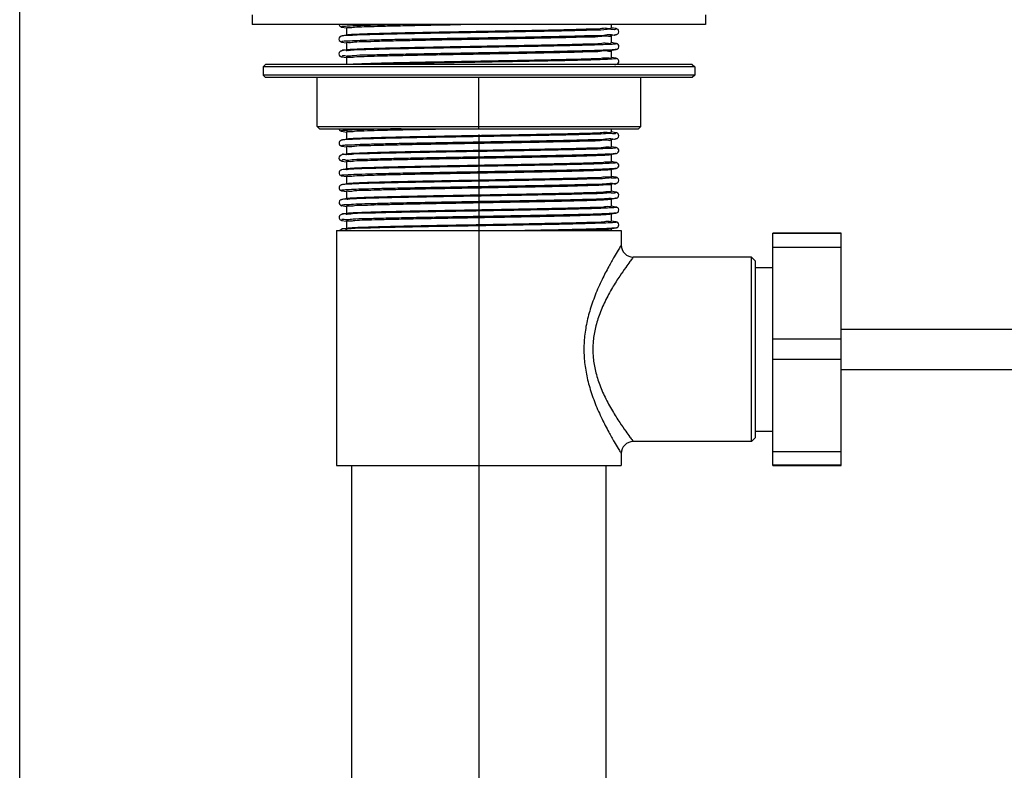
# Model space of a CAD drawing. Units: millimetres. Extents: x 0 to 762, y 0 to 594.
# Drawn here: x 0 to 123, y 132 to 226 of the extents above; entities that cross this region are included whole.
import ezdxf

# ---------------------------------------------------------------- set-up
doc = ezdxf.new("R2010")
doc.units = ezdxf.units.MM
doc.header["$LTSCALE"] = 41.91
doc.layers.get('0').update_dxf_attribs({"linetype": 'CONTINUOUS'})
for name, color, linetype in [('02___PRT_ALL_AXES', 7, 'CONTINUOUS'), ('DEF_LAYER_DIM', 7, 'CONTINUOUS'), ('DEF_LAYER_ROUND_FEAT', 7, 'CONTINUOUS')]:
    doc.layers.add(name, color=color, linetype=linetype)
doc.styles.get("Standard").update_dxf_attribs({"font": 'txt', "width": 0.8})
doc.dimstyles.new('DIMSTYLE_1', dxfattribs={"dimtxt": 8, "dimasz": 3, "dimexe": 0.18, "dimexo": 0.0625, "dimgap": 0.09, "dimtad": 1, "dimdec": 3, "dimdsep": 46, "dimtxsty": 'Standard', "dimblk": '_FILLED', "dimblk1": '_FILLED', "dimblk2": '_FILLED', "dimcen": 0.09, "dimadec": 0, "dimazin": 0, "dimtp": 0.001, "dimtm": 0.001, "dimtfac": 1, "dimtdec": 3, "dimtofl": 0, "dimtmove": 0, "dimatfit": 3, "dimldrblk": '_FILLED', "dimfxl": 0, "dimtolj": 1, "dimarcsym": 0})

# ---------------------------------------------------------------- blocks, each defined once
blk = doc.blocks.new('_FILLED')
at = {"color": 0, "linetype": 'ByBlock'}
blk.add_solid([(0, 0), (-1, 0.233), (-1, -0.233)], dxfattribs=at)
blk = doc.blocks.new('*D10')
at = {"layer": 'DEF_LAYER_DIM', "color": 2, "linetype": 'Continuous'}
for p, q in [((57.25, 211.29), (57.25, 102.13)), ((186.72, 177.69), (186.72, 102.13)), ((57.25, 104.13), (121.98, 104.13)), ((186.72, 104.13), (121.98, 104.13))]:
    blk.add_line(p, q, dxfattribs=at)
at = {"layer": 'DEF_LAYER_DIM', "color": 2, "linetype": 'Continuous', "xscale": 3, "yscale": 3, "zscale": 3, "rotation": 180}
blk.add_blockref('_FILLED', (57.25, 104.13), dxfattribs=at)
at = {"layer": 'DEF_LAYER_DIM', "color": 2, "linetype": 'Continuous', "xscale": 3, "yscale": 3, "zscale": 3}
blk.add_blockref('_FILLED', (186.72, 104.13), dxfattribs=at)
at = {"layer": 'DEF_LAYER_DIM', "color": 2, "linetype": 'Continuous', "insert": (121.98, 114.13), "char_height": 8, "width": 38.4, "attachment_point": 2, "line_spacing_factor": 0.9}
blk.add_mtext('Max150', dxfattribs=at)

msp = doc.modelspace()

# ---------------------------------------------------------------- linework, layer by layer
at = {"color": 7, "linetype": 'Continuous'}
for p, q in [((0, 0), (0, 594)), ((40.1748, 224.6569), (40.1749, 224.6569)), ((40.1749, 224.6569), (40.6874, 224.5661)), ((40.8307, 223.6733), (40.1674, 223.5558)), ((40.6874, 224.5661), (40.7465, 224.5556)), ((73.6622, 223.6137), (74.318, 223.7299)), ((40.1749, 222.8029), (40.6874, 222.7121)), ((40.6874, 222.7121), (40.7465, 222.7016)), ((74.3181, 222.6301), (73.7465, 222.7314)), ((40.8307, 221.8193), (40.1749, 221.7031)), ((40.1749, 220.9489), (40.6874, 220.8581)), ((73.6622, 221.7597), (74.318, 221.8759)), ((30.6465, 219.9935), (30.3465, 219.6935)), ((83.8465, 219.9935), (30.6465, 219.9935)), ((40.6874, 220.8581), (40.7465, 220.8476)), ((74.3181, 220.7761), (73.7465, 220.8774)), ((74.1579, 219.9935), (74.318, 220.0219)), ((83.8465, 219.9935), (84.1465, 219.6935)), ((84.1465, 219.6935), (30.3465, 219.6935)), ((30.3465, 218.6935), (30.6465, 218.3935)), ((84.1465, 218.6935), (30.3465, 218.6935)), ((84.1465, 218.6935), (83.8465, 218.3935)), ((83.8465, 218.3935), (30.6465, 218.3935)), ((37.0681, 212.2935), (37.0681, 218.3935)), ((57.2465, 211.9935), (57.2465, 218.3935)), ((77.4249, 212.2935), (77.4249, 218.3935)), ((37.3681, 211.9935), (37.0681, 212.2935)), ((37.0681, 212.2935), (77.4249, 212.2935)), ((37.3681, 211.9935), (77.1249, 211.9935)), ((40.1749, 211.6789), (40.6874, 211.5881)), ((40.6874, 211.5881), (40.7465, 211.5776)), ((77.1249, 211.9935), (77.4249, 212.2935)), ((40.8307, 210.6953), (40.1749, 210.5791)), ((73.6622, 210.6357), (74.318, 210.7519)), ((40.8307, 208.8413), (40.1682, 208.7239)), ((40.1748, 209.8249), (40.1749, 209.8249)), ((40.1749, 209.8249), (40.6874, 209.7341)), ((40.6874, 209.7341), (40.7465, 209.7236)), ((73.6622, 208.7817), (74.318, 208.8979)), ((74.3181, 209.6521), (73.7465, 209.7534)), ((40.1748, 207.9709), (40.6874, 207.8801)), ((40.6874, 207.8801), (40.7465, 207.8696)), ((74.318, 207.7981), (73.7465, 207.8994)), ((40.8307, 206.9873), (40.1749, 206.8711)), ((73.6622, 206.9277), (74.3277, 207.0456)), ((40.8307, 205.1333), (40.1749, 205.0171)), ((40.6874, 206.0261), (40.7465, 206.0156)), ((73.6622, 205.0737), (74.3276, 205.1916)), ((74.318, 205.9441), (73.7465, 206.0454)), ((40.6874, 204.1721), (40.7465, 204.1616)), ((74.318, 204.0901), (73.7465, 204.1914)), ((40.8307, 203.2793), (40.1749, 203.1631)), ((73.6622, 203.2197), (74.3275, 203.3376)), ((40.8307, 201.4253), (40.1749, 201.3091)), ((40.6874, 202.3181), (40.7465, 202.3076)), ((73.6622, 201.3657), (74.3275, 201.4836)), ((74.318, 202.2361), (73.7465, 202.3374)), ((40.6874, 200.4641), (40.7465, 200.4536)), ((74.318, 200.3821), (73.7465, 200.4834)), ((40.8307, 199.5713), (40.1749, 199.4551)), ((73.6622, 199.5117), (74.3274, 199.6296)), ((93.8905, 169.9935), (93.8905, 198.9935)), ((102.3905, 198.9935), (93.8905, 198.9935)), ((102.3905, 198.9383), (93.8905, 198.9383)), ((102.3905, 169.9935), (102.3905, 198.9935)), ((93.8905, 197.2448), (102.3905, 197.2448)), ((91.2465, 195.9935), (76.4965, 195.9935)), ((91.2465, 172.9935), (91.2465, 195.9935)), ((91.7465, 195.4935), (91.2465, 195.9935)), ((91.7465, 173.4935), (91.7465, 195.4935)), ((102.3905, 185.7573), (93.8905, 185.7573)), ((102.3905, 183.2297), (93.8905, 183.2297)), ((91.7465, 173.4935), (91.2465, 172.9935)), ((91.2465, 172.9935), (76.4965, 172.9935)), ((93.8905, 171.7422), (102.3905, 171.7422)), ((102.3905, 170.0487), (93.8905, 170.0487)), ((93.8905, 169.9935), (102.3905, 169.9935))]:
    msp.add_line(p, q, dxfattribs=at)
at = {"color": 9, "linetype": 'Continuous'}
for p, q in [((73.6577, 208.834), (73.5632, 208.8341)), ((40.8354, 203.2252), (40.7494, 203.2264))]:
    msp.add_line(p, q, dxfattribs=at)
at = {"color": 7, "linetype": 'Continuous'}
for points in [[(39.8134, 224.9935), (39.8162, 224.9335), (39.8896, 224.7988), (39.9799, 224.7232), (40.0428, 224.692), (40.0873, 224.6767), (40.1253, 224.6669), (40.1623, 224.6592), (40.1748, 224.6569)], [(40.1674, 223.5558), (40.1309, 223.5484), (40.0941, 223.5392), (40.0522, 223.5256), (39.9952, 223.4996), (39.9108, 223.4376), (39.829, 223.3177), (39.8031, 223.1581), (39.8458, 223.0072), (39.9337, 222.902), (40.0134, 222.8509), (40.0689, 222.8285), (40.1119, 222.8161), (40.1515, 222.8073), (40.1748, 222.8029)], [(74.318, 223.7299), (74.3506, 223.7361), (74.3884, 223.7449), (74.4296, 223.7574), (74.4826, 223.7795), (74.5583, 223.8282), (74.6433, 223.9273), (74.6891, 224.0748), (74.667, 224.2369), (74.5865, 224.3603), (74.5009, 224.4248), (74.4429, 224.4518), (74.4005, 224.4657), (74.3635, 224.4751), (74.3269, 224.4825), (73.7465, 224.5854)], [(74.3181, 221.8759), (74.3406, 221.8801), (74.3782, 221.8884), (74.4178, 221.8994), (74.4667, 221.918), (74.5379, 221.9586), (74.6281, 222.0496), (74.6855, 222.1922), (74.6758, 222.3565), (74.6024, 222.4892), (74.5128, 222.5639), (74.4504, 222.5949), (74.4061, 222.6101), (74.3685, 222.6199), (74.3317, 222.6276), (74.3181, 222.6301)], [(40.1749, 221.7031), (40.1379, 221.6959), (40.0996, 221.6867), (40.057, 221.6734), (40.0009, 221.6487), (39.9211, 221.5931), (39.8384, 221.4847), (39.8025, 221.33), (39.8365, 221.1713), (39.9228, 221.0573), (40.0041, 221.0016), (40.0585, 220.9781), (40.0995, 220.9653), (40.1363, 220.9564), (40.1748, 220.9489)], [(74.318, 220.0219), (74.3425, 220.0265), (74.3786, 220.0345), (74.4172, 220.0452), (74.4651, 220.0632), (74.5322, 220.1006), (74.6181, 220.1817), (74.6812, 220.3163), (74.681, 220.4825), (74.613, 220.6227), (74.5215, 220.7045), (74.4559, 220.7387), (74.4102, 220.7549), (74.372, 220.7651), (74.3351, 220.773), (74.3181, 220.7761)], [(39.8151, 211.9935), (39.8436, 211.8871), (39.9277, 211.783), (40.0054, 211.731), (40.0599, 211.7076), (40.1018, 211.6947), (40.1398, 211.6857), (40.1749, 211.6789)], [(74.318, 210.7519), (74.348, 210.7576), (74.3848, 210.766), (74.4245, 210.7776), (74.4747, 210.7976), (74.5494, 210.8432), (74.6403, 210.9443), (74.6888, 211.0936), (74.6687, 211.2543), (74.5898, 211.3789), (74.5032, 211.4456), (74.4442, 211.4733), (74.4015, 211.4875), (74.3644, 211.4969), (74.3277, 211.5044), (73.7465, 211.6074)], [(40.1748, 210.5791), (40.152, 210.5748), (40.1148, 210.5667), (40.0754, 210.5556), (40.0267, 210.5372), (39.9562, 210.4972), (39.8666, 210.408), (39.8082, 210.2673), (39.8156, 210.1039), (39.8862, 209.9707), (39.9759, 209.8937), (40.0399, 209.8611), (40.0853, 209.8453), (40.124, 209.8351), (40.1619, 209.8273), (40.1748, 209.8249)], [(40.1682, 208.7239), (40.1324, 208.7167), (40.0961, 208.7078), (40.0541, 208.6943), (39.9978, 208.669), (39.9181, 208.6125), (39.8362, 208.5021), (39.8025, 208.3438), (39.8405, 208.1851), (39.9287, 208.0742), (40.0109, 208.0202), (40.0679, 207.9968), (40.112, 207.984), (40.1527, 207.975), (40.1748, 207.9709)], [(74.318, 208.8979), (74.3443, 208.9028), (74.38, 208.9108), (74.4185, 208.9217), (74.4668, 208.94), (74.5352, 208.9787), (74.6217, 209.0625), (74.6827, 209.1993), (74.6794, 209.3653), (74.6094, 209.5031), (74.5185, 209.5824), (74.454, 209.6154), (74.4088, 209.6313), (74.3708, 209.6414), (74.334, 209.6492), (74.3181, 209.6521)], [(74.3277, 207.0456), (74.3673, 207.0538), (74.4073, 207.0642), (74.4542, 207.0806), (74.5197, 207.1144), (74.6077, 207.1909), (74.6771, 207.322), (74.6844, 207.488), (74.622, 207.633), (74.5293, 207.7214), (74.4607, 207.7587), (74.4137, 207.7759), (74.375, 207.7864), (74.3379, 207.7944), (74.3181, 207.7981)], [(40.1749, 206.8711), (40.1453, 206.8655), (40.1096, 206.8574), (40.071, 206.8462), (40.0222, 206.8272), (39.953, 206.7869), (39.8672, 206.7009), (39.8088, 206.5628), (39.8148, 206.3987), (39.884, 206.2653), (39.9741, 206.1868), (40.0414, 206.1525), (40.0897, 206.136), (40.1302, 206.1257), (40.1698, 206.1178), (40.6874, 206.0261)], [(40.1749, 205.0171), (40.1449, 205.0114), (40.1091, 205.0032), (40.0703, 204.992), (40.0211, 204.9727), (39.9508, 204.9313), (39.8648, 204.8435), (39.8082, 204.7054), (39.8156, 204.5418), (39.8875, 204.4072), (39.9774, 204.3308), (40.041, 204.2987), (40.0869, 204.2828), (40.1264, 204.2726), (40.1652, 204.2646), (40.6874, 204.1721)], [(74.3276, 205.1916), (74.3654, 205.1993), (74.4035, 205.2091), (74.4474, 205.2239), (74.5074, 205.2528), (74.5905, 205.3179), (74.6663, 205.4355), (74.6896, 205.5929), (74.6454, 205.743), (74.5574, 205.8465), (74.4812, 205.8952), (74.4299, 205.9165), (74.3904, 205.9285), (74.3544, 205.9371), (74.318, 205.9441)], [(74.3275, 203.3376), (74.3653, 203.3453), (74.4034, 203.3551), (74.4473, 203.3698), (74.5071, 203.3987), (74.5901, 203.4635), (74.6661, 203.5809), (74.6896, 203.7382), (74.6456, 203.8885), (74.5577, 203.9922), (74.4814, 204.0411), (74.4301, 204.0625), (74.3905, 204.0745), (74.3545, 204.083), (74.318, 204.0901)], [(40.1749, 203.1631), (40.1447, 203.1574), (40.1087, 203.1491), (40.0698, 203.1378), (40.0204, 203.1184), (39.9494, 203.0763), (39.863, 202.9869), (39.8076, 202.8478), (39.8165, 202.6846), (39.8892, 202.5513), (39.9786, 202.476), (40.0418, 202.4444), (40.0874, 202.4287), (40.1268, 202.4185), (40.1655, 202.4106), (40.6874, 202.3181)], [(40.1749, 201.3091), (40.1445, 201.3033), (40.1084, 201.295), (40.0693, 201.2837), (40.0197, 201.264), (39.948, 201.2212), (39.8612, 201.1302), (39.807, 200.9901), (39.8174, 200.8275), (39.8908, 200.6954), (39.9798, 200.6213), (40.0425, 200.5901), (40.0879, 200.5745), (40.1272, 200.5644), (40.1658, 200.5565), (40.6874, 200.4641)], [(74.3275, 201.4836), (74.3652, 201.4913), (74.4033, 201.501), (74.4471, 201.5158), (74.5068, 201.5445), (74.5898, 201.6091), (74.6659, 201.7262), (74.6897, 201.8835), (74.6459, 202.034), (74.558, 202.138), (74.4816, 202.187), (74.4302, 202.2084), (74.3906, 202.2205), (74.3546, 202.229), (74.318, 202.2361)], [(74.3274, 199.6296), (74.3651, 199.6373), (74.4031, 199.647), (74.4469, 199.6617), (74.5065, 199.6904), (74.5894, 199.7547), (74.6656, 199.8716), (74.6897, 200.0288), (74.6462, 200.1795), (74.5584, 200.2837), (74.4819, 200.3329), (74.4304, 200.3544), (74.3907, 200.3664), (74.3547, 200.375), (74.318, 200.3821)], [(40.1749, 199.4551), (40.1443, 199.4493), (40.108, 199.4409), (40.0688, 199.4295), (40.0189, 199.4097), (39.9466, 199.3662), (39.8735, 199.2935)]]:
    msp.add_lwpolyline(points, dxfattribs=at)
at = {"color": 9, "linetype": 'Continuous'}
for centre, radius, start, end in [((73.4982, 221.8065), 1.9004, 82.494357, 85.069875), ((73.4956, 222.4801), 1.9238, 80.56727, 84.614824), ((73.4917, 221.7573), 1.9501, 80.580812, 82.494795), ((41.0012, 223.6756), 1.95, 260.581112, 262.494776), ((40.9973, 222.9528), 1.9238, 260.56758, 264.614836), ((40.9947, 223.6265), 1.9004, 262.494338, 265.069873), ((73.4998, 209.5198), 1.904, 80.826818, 84.692221), ((73.5008, 208.8325), 1.8943, 82.556559, 85.138478), ((73.4977, 208.8087), 1.9184, 80.833842, 82.556265), ((41.007, 210.7488), 2.0032, 260.445412, 262.520986), ((73.6831, 216.3211), 7.4872, 269.805568, 270.464677), ((41.0013, 210.0138), 1.9646, 260.424956, 264.604578), ((40.106, 219.7865), 12.8865, 272.859568, 273.241271), ((41.1306, 198.6376), 6.4496, 92.631903, 93.397207), ((73.5235, 201.862), 2.1315, 83.674707, 85.940798), ((40.9547, 210.8743), 7.6501, 269.106165, 269.497324), ((73.4859, 199.8104), 3.4772, 85.760835, 86.346305), ((40.9753, 203.2719), 1.9303, 262.130073, 263.217919), ((40.9796, 203.3098), 1.9684, 263.223839, 265.704821), ((40.9543, 205.8095), 3.2889, 267.506808, 267.656501), ((40.7605, 205.3488), 5.8573, 268.000982, 269.881407), ((40.7552, 204.2277), 4.7361, 269.91772, 270.95718)]:
    msp.add_arc(centre, radius, start, end, dxfattribs=at)
for points, start_tangent, end_tangent in [([(40.816, 224.7716), (40.4018, 224.7416), (40.0968, 224.6911), (40.1763, 224.6634)], (-0.99798721, -0.06341555), (0.97452511, -0.22427843)), ([(48.6174, 224.9935), (46.2432, 224.9436), (44.1629, 224.8931), (42.465, 224.8426), (41.1989, 224.7921), (40.816, 224.7716)], (-0.99980292, -0.01985233), (-0.99798721, -0.06341555)), ([(40.7492, 223.6208), (40.2632, 223.5699), (40.1772, 223.5487)], (-0.99998682, -0.00513379), (-0.96302283, -0.26941979)), ([(73.6761, 224.3954), (72.8104, 224.3274), (71.3552, 224.2769), (69.4877, 224.2264), (67.2626, 224.1759), (64.7448, 224.1254), (62.0079, 224.0749), (59.1319, 224.0244), (56.2008, 223.9739), (53.3002, 223.9234), (50.515, 223.8729), (47.9264, 223.8224), (45.6102, 223.7719), (43.6339, 223.7214), (42.0554, 223.6709), (40.9208, 223.6204), (40.7492, 223.6208)], (-0.9956085, 0.09361474), (-0.99998682, -0.00513379)), ([(73.6615, 223.6999), (72.8104, 223.6306), (71.3552, 223.5801), (69.4877, 223.5296), (67.2626, 223.4791), (64.7448, 223.4286), (62.0079, 223.3781), (59.1319, 223.3276), (56.2008, 223.2771), (53.3002, 223.2266), (50.515, 223.1761), (47.9264, 223.1256), (45.6102, 223.0751), (43.6339, 223.0246), (42.0554, 222.9741), (40.9208, 222.9236), (40.8131, 222.924)], (-0.99630553, 0.08587946), (-0.9999917, 0.00407355)), ([(74.3447, 224.4789), (74.3273, 224.4284), (73.8109, 224.3779)], (-0.1717318, -0.98514374), (-0.98653148, 0.16357152)), ([(74.3246, 223.7263), (73.8109, 223.6811)], (-0.47936973, -0.87761305), (-0.98653148, 0.16357152)), ([(40.8131, 222.924), (40.2632, 222.8731), (40.1018, 222.8226), (40.1734, 222.792)], (-0.9999917, 0.00407355), (0.99119345, -0.13242184)), ([(73.6798, 222.509), (73.5721, 222.5094), (72.4375, 222.4589), (70.859, 222.4084), (68.8828, 222.3579), (66.5666, 222.3074), (63.978, 222.2569), (61.1928, 222.2064), (58.2922, 222.1559), (55.3611, 222.1054), (52.4851, 222.0549), (49.7482, 222.0044), (47.2304, 221.9539), (45.0053, 221.9034), (43.1378, 221.8529), (41.6825, 221.8024), (40.8314, 221.7331)], (-0.99999166, 0.00408356), (-0.99630553, 0.08587956)), ([(74.3196, 222.641), (74.3911, 222.6104), (74.2297, 222.5599), (73.6798, 222.509)], (0.9911872, -0.13246863), (-0.99999166, 0.00408356)), ([(40.6821, 221.0551), (40.1656, 221.0046), (40.1482, 220.9541)], (-0.98653232, 0.16356644), (-0.17171409, -0.98514683)), ([(40.6821, 221.7519), (40.1684, 221.7067)], (-0.98653232, 0.16356644), (-0.4794078, -0.87759225)), ([(73.7437, 221.8122), (73.5721, 221.8126), (72.4375, 221.7621), (70.859, 221.7116), (68.8828, 221.6611), (66.5666, 221.6106), (63.978, 221.5601), (61.1928, 221.5096), (58.2922, 221.4591), (55.3611, 221.4086), (52.4851, 221.3581), (49.7482, 221.3076), (47.2304, 221.2571), (45.0053, 221.2066), (43.1378, 221.1561), (41.6825, 221.1056), (40.8168, 221.0376)], (-0.99998689, -0.00512132), (-0.99560849, 0.09361477)), ([(74.3157, 221.8843), (74.2297, 221.8631), (73.7437, 221.8122)], (-0.96301661, -0.26944205), (-0.99998689, -0.00512132)), ([(63.1949, 220.3884), (60.368, 220.3379), (57.4499, 220.2874), (54.5259, 220.2369), (51.6813, 220.1864), (48.9994, 220.1359), (46.5584, 220.0854), (44.4298, 220.0349), (42.9909, 219.9933)], (-0.99983185, -0.01833788), (-0.99958711, -0.02873348)), ([(73.6769, 220.6614), (73.294, 220.6409), (72.0279, 220.5904), (70.3299, 220.5399), (68.2497, 220.4894), (65.8479, 220.4389), (63.1949, 220.3884)], (-0.99798718, -0.063416), (-0.99983185, -0.01833788)), ([(74.3166, 220.7696), (74.3961, 220.7419), (74.0911, 220.6914), (73.6769, 220.6614)], (0.97452872, -0.22426274), (-0.99798718, -0.063416)), ([(74.3188, 220.017), (74.0911, 219.9946), (74.0741, 219.9932)], (-0.98938367, -0.14532708), (-0.99690633, -0.07859875)), ([(47.571, 211.9943), (46.2209, 211.9651), (44.1442, 211.9146), (42.4503, 211.8641), (41.1887, 211.8136), (40.3963, 211.7631), (40.0963, 211.7126), (40.1762, 211.685)], (-0.999784, -0.02078345), (0.9757583, -0.21885097)), ([(73.6759, 211.4156), (72.7981, 211.3489), (71.3386, 211.2984), (69.4673, 211.2479), (67.2389, 211.1974), (64.7186, 211.1469), (61.9799, 211.0964), (59.1029, 211.0459), (56.1717, 210.9954), (53.2719, 210.9449), (50.4882, 210.8944), (47.902, 210.8439), (45.5888, 210.7934), (43.6162, 210.7429), (42.0419, 210.6924), (40.9119, 210.6419), (40.7492, 210.6428)], (-0.99572078, 0.0924128), (-0.99999971, -0.00076217)), ([(74.3464, 211.4982), (74.3247, 211.4499), (73.8033, 211.3994)], (-0.26965718, -0.96295639), (-0.9872376, 0.15925428)), ([(40.813, 209.9457), (40.2591, 209.8946), (40.1027, 209.8441), (40.1732, 209.813)], (-0.9999717, 0.00752341), (0.99136988, -0.13109446)), ([(40.7492, 210.6428), (40.2591, 210.5914), (40.1774, 210.5705)], (-0.99999971, -0.00076217), (-0.96078977, -0.27727786)), ([(73.6614, 210.7201), (72.7981, 210.6521), (71.3386, 210.6016), (69.4673, 210.5511), (67.2389, 210.5006), (64.7186, 210.4501), (61.9799, 210.3996), (59.1029, 210.3491), (56.1717, 210.2986), (53.2719, 210.2481), (50.4882, 210.1976), (47.902, 210.1471), (45.5888, 210.0966), (43.6162, 210.0461), (42.0419, 209.9956), (40.9119, 209.9451), (40.813, 209.9457)], (-0.99640327, 0.08473799), (-0.9999717, 0.00752341)), ([(74.3222, 210.7492), (73.8033, 210.7026)], (-0.54187756, -0.84045744), (-0.9872376, 0.15925428)), ([(40.6745, 208.7734), (40.1656, 208.7293)], (-0.98615098, 0.16585009), (-0.40870657, -0.91266584)), ([(73.6797, 209.5308), (73.5632, 209.5309), (72.424, 209.4804), (70.8413, 209.4299), (68.8614, 209.3794), (66.5421, 209.3289), (63.9512, 209.2784), (61.1644, 209.2279), (58.2632, 209.1774), (55.3322, 209.1269), (52.4572, 209.0764), (49.722, 209.0259), (47.2068, 208.9754), (44.9849, 208.9249), (43.1213, 208.8744), (41.6703, 208.8239), (40.7463, 208.7627)], (-0.99999979, 0.00064437), (-0.9915093, 0.1300358)), ([(73.5632, 208.8341), (72.424, 208.7836), (70.8413, 208.7331), (68.8614, 208.6826), (66.5421, 208.6321), (63.9512, 208.5816), (61.1644, 208.5311), (58.2632, 208.4806), (55.3322, 208.4301), (52.4572, 208.3796), (49.722, 208.3291), (47.2068, 208.2786), (44.9849, 208.2281), (43.1213, 208.1776), (41.6703, 208.1271), (40.8166, 208.0579)], (-0.99999445, -0.00333159), (-0.99560716, 0.09362891)), ([(74.3195, 209.662), (74.392, 209.6319), (74.2256, 209.5814), (73.6797, 209.5308)], (0.99098453, -0.13397633), (-0.99999979, 0.00064437)), ([(74.3158, 208.906), (74.2256, 208.8846), (73.7438, 208.8342)], (-0.96507753, -0.26196444), (-0.99995607, -0.00937363)), ([(40.6745, 208.0766), (40.163, 208.0261), (40.1503, 207.9723)], (-0.98615098, 0.16585009), (-0.05923176, -0.99824426)), ([(73.6768, 207.684), (73.2837, 207.6624), (72.0132, 207.6119), (70.3112, 207.5614), (68.2274, 207.5109), (65.8228, 207.4604), (63.1677, 207.4099), (60.3395, 207.3594), (57.4209, 207.3089), (54.4973, 207.2584), (51.6539, 207.2079), (48.974, 207.1574), (46.5358, 207.1069), (44.4105, 207.0564), (42.6603, 207.0059), (41.3363, 206.9554), (40.8346, 206.9206)], (-0.99796298, -0.06379577), (-0.99839862, -0.05657027)), ([(74.3165, 207.7913), (74.3956, 207.7634), (74.0856, 207.7129), (73.6768, 207.684)], (0.97323425, -0.22981534), (-0.99796298, -0.06379577)), ([(40.8176, 206.2228), (40.4772, 206.2081), (40.108, 206.1576), (40.178, 206.1262)], (-0.99847397, -0.05522437), (0.94616456, -0.323686)), ([(40.7489, 206.916), (40.4772, 206.9049), (40.1727, 206.8888)], (-0.9987529, -0.04992635), (-0.99200552, -0.12619446)), ([(73.7443, 206.9915), (73.2837, 206.9656), (72.0132, 206.9151), (70.3112, 206.8646), (68.2274, 206.8141), (65.8228, 206.7636), (63.1677, 206.7131), (60.3395, 206.6626), (57.4209, 206.6121), (54.4973, 206.5616), (51.6539, 206.5111), (48.974, 206.4606), (46.5358, 206.4101), (44.4105, 206.3596), (42.6603, 206.3091), (41.3363, 206.2586), (40.8176, 206.2228)], (-0.99778035, -0.06659104), (-0.99847397, -0.05522437)), ([(74.3189, 207.0382), (74.0856, 207.0161), (73.7443, 206.9915)], (-0.98969944, -0.14316083), (-0.99778035, -0.06659104)), ([(40.7484, 205.0759), (40.3439, 205.0389), (40.1752, 205.0153)], (-0.99823364, -0.0594105), (-0.98440392, -0.17592307)), ([(73.7451, 205.1559), (72.972, 205.0974), (71.5767, 205.0469), (69.7632, 204.9964), (67.5844, 204.946), (65.104, 204.8955), (62.3942, 204.845), (59.5342, 204.7946), (56.6075, 204.7441), (53.6994, 204.6936), (50.8948, 204.6431), (48.2755, 204.5927), (45.9181, 204.5422), (43.8913, 204.4917), (42.2541, 204.4413), (41.0545, 204.3908), (40.8145, 204.3837)], (-0.99953271, 0.03056732), (-0.99915737, -0.0410432)), ([(73.6747, 205.8533), (72.9867, 205.7948), (71.5992, 205.7444), (69.7939, 205.694), (67.6236, 205.6436), (65.1512, 205.5932), (62.4488, 205.5428), (59.595, 205.4925), (56.6729, 205.4421), (53.7674, 205.3917), (50.9632, 205.3413), (48.3419, 205.2909), (45.9797, 205.2405), (43.9453, 205.1901), (42.2981, 205.1397), (41.0858, 205.0893), (40.8344, 205.0804)], (-0.99998789, 0.00492069), (-0.99893617, -0.04611425)), ([(73.9162, 205.8452), (73.6747, 205.8533)], (-0.99829425, 0.05838317), (-0.99998789, 0.00492069)), ([(74.3643, 205.1587), (73.9084, 205.1478), (73.7451, 205.1559)], (-0.55911965, -0.82908698), (-0.99953271, 0.03056732)), ([(74.3148, 205.94), (74.3605, 205.8956), (73.9162, 205.8452)], (0.78814667, -0.61548746), (-0.99829425, 0.05838317)), ([(40.8145, 204.3837), (40.3275, 204.3403), (40.0941, 204.2899), (40.1748, 204.2629)], (-0.99915737, -0.0410432), (0.98624981, -0.16526135)), ([(73.6743, 203.9881), (72.7286, 203.9301), (71.2483, 203.8797), (69.3606, 203.8293), (67.1204, 203.7789), (64.5928, 203.7285), (61.8514, 203.6781), (58.976, 203.6277), (56.0503, 203.5773), (53.1594, 203.5269), (50.3874, 203.4765), (47.815, 203.4261), (45.5171, 203.3757), (43.5606, 203.3253), (42.0023, 203.2749), (40.8876, 203.2245)], (-0.9974764, 0.07099874), (-0.99996639, 0.00819825)), ([(74.3677, 204.1172), (74.3602, 204.0813), (74.3075, 204.0309), (73.7583, 203.9805)], (0.47925841, -0.87767384), (-0.99389033, 0.11037219)), ([(40.8113, 202.5237), (40.2173, 202.473), (40.1161, 202.4225), (40.1712, 202.382)], (-0.99905384, 0.04349061), (0.99159798, -0.1293578)), ([(40.7494, 203.2264), (40.249, 203.1741), (40.1777, 203.1542)], (-0.99994413, 0.01057039), (-0.95457071, -0.29798448)), ([(73.7075, 203.2805), (72.6466, 203.23), (71.1364, 203.1796), (69.2208, 203.1291), (66.9558, 203.0786), (64.4074, 203.0282), (61.6501, 202.9777), (58.7642, 202.9272), (55.8341, 202.8768), (52.9452, 202.8263), (50.1818, 202.7758), (47.6245, 202.7253), (45.3481, 202.6749), (43.4188, 202.6244), (41.8931, 202.5739), (40.8198, 202.5233)], (-0.99799869, 0.06323462), (-0.99916405, 0.04088031)), ([(74.3138, 203.3439), (74.288, 203.331), (73.7429, 203.2781)], (-0.8840925, -0.46731195), (-0.99730049, 0.07342848)), ([(40.711, 201.3598), (40.1766, 201.3094), (40.1756, 201.3084)], (-0.99057981, 0.13693659), (-0.69030188, -0.72352147)), ([(73.7444, 201.4202), (73.473, 201.4132), (72.2899, 201.3627), (70.6678, 201.3122), (68.6541, 201.2618), (66.3074, 201.2113), (63.6963, 201.1608), (60.897, 201.1104), (57.9912, 201.0599), (55.0637, 201.0094), (52.1998, 200.959), (49.4832, 200.9085), (46.9932, 200.858), (44.8023, 200.8075), (42.9747, 200.7571), (41.5635, 200.7066), (40.8175, 200.6407)], (-0.99903039, -0.04402591), (-0.99916683, 0.04081241)), ([(73.6798, 202.1153), (73.5786, 202.1158), (72.4501, 202.0654), (70.8791, 202.015), (68.9114, 201.9646), (66.6042, 201.9142), (64.0248, 201.8638), (61.248, 201.8134), (58.3548, 201.763), (55.4294, 201.7126), (52.5568, 201.6622), (49.8207, 201.6118), (47.3007, 201.5614), (45.0701, 201.511), (43.1939, 201.4606), (41.7266, 201.4102), (40.8322, 201.3469)], (-0.99998492, 0.00549119), (-0.99718127, 0.0750301)), ([(74.3195, 202.2473), (74.3908, 202.2166), (74.2319, 202.1662), (73.6798, 202.1153)], (0.99128497, -0.13173498), (-0.99998492, 0.00549119)), ([(74.317, 201.4869), (74.1825, 201.4636), (73.7444, 201.4202)], (-0.97886286, -0.20451773), (-0.99903039, -0.04402591)), ([(40.6099, 200.6561), (40.1419, 200.6057), (40.1739, 200.5542)], (-0.99458211, 0.10395394), (0.63360535, -0.77365642)), ([(40.8175, 200.6407), (40.6099, 200.6561)], (-0.99916683, 0.04081241), (-0.99458211, 0.10395394)), ([(73.6778, 200.2635), (73.3774, 200.2511), (72.1515, 200.2007), (70.4918, 200.1503), (68.4467, 200.0999), (66.0757, 200.0495), (63.4477, 199.9991), (60.6392, 199.9487), (57.7321, 199.8983), (54.8107, 199.8479), (51.9603, 199.7975), (49.2637, 199.7471), (46.7994, 199.6967), (44.6391, 199.6463), (42.8458, 199.5959), (41.4715, 199.5455), (40.8343, 199.4922)], (-0.99850218, -0.05471188), (-0.99985734, -0.01689108)), ([(74.3174, 200.3788), (74.3989, 200.3519), (74.1338, 200.3015), (73.6778, 200.2635)], (0.98219466, -0.18786603), (-0.99850218, -0.05471188)), ([(40.5562, 199.4951), (40.168, 199.496)], (-0.99942042, 0.03404164), (-0.98610888, -0.16610022)), ([(74.3197, 199.6154), (74.0426, 199.5963), (73.2054, 199.5458), (71.9024, 199.4954), (70.1718, 199.4449), (68.064, 199.3944), (65.6405, 199.344), (62.972, 199.2935)], (-0.99149605, -0.1301368), (-0.99983352, -0.01824647))]:
    msp.add_spline(points, degree=3, dxfattribs=dict(at, start_tangent=start_tangent, end_tangent=end_tangent))
at = {"color": 7, "linetype": 'Continuous'}
for points, start_tangent, end_tangent in [([(40.7465, 224.5705), (41.0024, 224.6225), (41.7476, 224.6738), (42.9603, 224.7251), (44.6035, 224.7764), (46.6144, 224.8274), (48.9478, 224.8785), (51.5714, 224.9304), (54.3813, 224.9825), (54.9932, 224.9936)], (-0.00232653, 0.99999729), (0.99983714, 0.01804678)), ([(57.2465, 224.107), (54.3806, 224.0555), (51.57, 224.0034), (48.9459, 223.9515), (46.6119, 223.9003), (44.5997, 223.8493), (42.9601, 223.7981), (41.748, 223.7468), (41.0025, 223.6955), (40.831, 223.6714)], (-0.99984013, -0.01788039), (-0.98429079, -0.17655493)), ([(73.6924, 224.5691), (73.6913, 224.5464), (73.2458, 224.4976), (72.3685, 224.4491), (71.0607, 224.3998), (69.3602, 224.3503), (67.3405, 224.3012), (65.0719, 224.2528), (62.5933, 224.2044), (59.953, 224.1556), (57.2465, 224.107)], (0.02553883, -0.99967383), (-0.99984013, -0.01788039)), ([(57.2465, 223.18), (59.953, 223.2286), (62.5933, 223.2774), (65.0719, 223.3258), (67.3405, 223.3742), (69.3602, 223.4233), (71.0607, 223.4728), (72.3685, 223.5221), (73.2458, 223.5706), (73.6892, 223.6074)], (0.99984013, 0.01788039), (0.22528848, 0.9742921)), ([(40.7465, 222.7165), (41.0025, 222.7685), (41.748, 222.8198), (42.9601, 222.8711), (44.5997, 222.9223), (46.6119, 222.9733), (48.9459, 223.0245), (51.57, 223.0764), (54.3806, 223.1285), (57.2465, 223.18)], (-0.00144074, 0.99999896), (0.99984013, 0.01788039)), ([(57.2465, 222.253), (54.3801, 222.2015), (51.5691, 222.1493), (48.9446, 222.0974), (46.6101, 222.0463), (44.5958, 221.9952), (42.9595, 221.9441), (41.7483, 221.8928), (41.0025, 221.8415), (40.831, 221.8174)], (-0.99984013, -0.01788037), (-0.98428901, -0.17656485)), ([(73.6925, 222.7156), (73.6912, 222.6924), (73.246, 222.6436), (72.3687, 222.5951), (71.0604, 222.5458), (69.3593, 222.4962), (67.3388, 222.4472), (65.0683, 222.3987), (62.5887, 222.3503), (59.952, 222.3016), (57.2465, 222.253)], (0.01718551, -0.99985232), (-0.99984013, -0.01788037)), ([(40.7465, 220.8625), (41.0025, 220.9145), (41.7483, 220.9658), (42.9595, 221.0171), (44.5958, 221.0682), (46.6101, 221.1193), (48.9446, 221.1704), (51.5691, 221.2223), (54.3801, 221.2745), (57.2465, 221.326)], (-0.0005528, 0.99999985), (0.99984013, 0.01788037)), ([(57.2465, 221.326), (59.952, 221.3746), (62.5887, 221.4233), (65.0683, 221.4717), (67.3388, 221.5202), (69.3593, 221.5692), (71.0604, 221.6188), (72.3687, 221.6681), (73.246, 221.7166), (73.6889, 221.7531)], (0.99984013, 0.01788037), (0.23786398, 0.97129847)), ([(57.2465, 220.399), (54.3801, 220.3475), (51.569, 220.2953), (48.9445, 220.2434), (46.61, 220.1923), (44.5954, 220.1412), (42.9594, 220.0901), (41.7483, 220.0389), (41.0885, 219.9975)], (-0.99984013, -0.01788034), (-0.99400572, -0.10932811)), ([(62.9685, 220.5035), (61.1057, 220.4687), (59.1901, 220.4338), (57.2465, 220.399)], (-0.99981829, -0.01906296), (-0.99984013, -0.01788034)), ([(73.7089, 220.843), (73.309, 220.7944), (72.483, 220.7463), (71.2324, 220.6975), (69.5894, 220.6484), (67.6223, 220.5997), (65.4032, 220.5516), (62.9685, 220.5035)], (0.46073474, -0.88753789), (-0.99981829, -0.01906296)), ([(40.7465, 211.5925), (41.0024, 211.6445), (41.748, 211.6958), (42.9549, 211.7469), (44.5884, 211.798), (46.6094, 211.8493), (48.9448, 211.9004), (51.5692, 211.9524), (53.788, 211.9937)], (0.0023095, 0.99999733), (0.9998331, 0.0182696)), ([(57.2465, 211.129), (54.3807, 211.0775), (51.5702, 211.0254), (48.9462, 210.9735), (46.6107, 210.9223), (44.5877, 210.871), (42.9528, 210.8198), (41.7476, 210.7688), (41.0023, 210.7175), (40.831, 210.6934)], (-0.99984013, -0.01788038), (-0.98427663, -0.17663387)), ([(73.6925, 211.5935), (73.69, 211.5681), (73.2455, 211.5196), (72.3683, 211.471), (71.0601, 211.4217), (69.359, 211.3722), (67.3386, 211.3232), (65.0643, 211.2747), (62.5697, 211.2259), (59.9447, 211.1775), (57.2465, 211.129)], (-0.01900678, -0.99981935), (-0.99984013, -0.01788038)), ([(40.7465, 209.7385), (41.0023, 209.7905), (41.7476, 209.8418), (42.9528, 209.8928), (44.5877, 209.944), (46.6107, 209.9953), (48.9462, 210.0465), (51.5702, 210.0984), (54.3807, 210.1505), (57.2465, 210.202)], (0.00319795, 0.99999489), (0.99984013, 0.01788038)), ([(57.2465, 210.202), (59.9447, 210.2505), (62.5697, 210.2989), (65.0643, 210.3477), (67.3386, 210.3962), (69.359, 210.4452), (71.0601, 210.4947), (72.3683, 210.544), (73.2455, 210.5926), (73.687, 210.6283)], (0.99984013, 0.01788038), (0.28677614, 0.95799762)), ([(57.2465, 209.275), (54.3815, 209.2235), (51.5717, 209.1714), (48.9482, 209.1195), (46.6128, 209.0684), (44.5878, 209.017), (42.9502, 208.9658), (41.747, 208.9148), (41.0022, 208.8635), (40.831, 208.8394)], (-0.99984013, -0.01788038), (-0.98427255, -0.17665659)), ([(73.7464, 209.7385), (73.4968, 209.6871), (72.7608, 209.636), (71.5425, 209.5842), (69.8679, 209.532), (67.8119, 209.4801), (65.4631, 209.4288), (62.8542, 209.3773), (60.0908, 209.3261), (57.2465, 209.275)], (0.07365531, -0.99728376), (-0.99984013, -0.01788038)), ([(57.2465, 208.348), (60.0908, 208.3991), (62.8542, 208.4503), (65.4631, 208.5018), (67.8119, 208.5531), (69.8679, 208.605), (71.5425, 208.6572), (72.7608, 208.709), (73.4968, 208.7601), (73.6619, 208.7834)], (0.99984013, 0.01788038), (0.98442715, 0.17579302)), ([(40.7465, 207.8845), (41.0022, 207.9365), (41.747, 207.9878), (42.9502, 208.0388), (44.5878, 208.09), (46.6128, 208.1414), (48.9482, 208.1925), (51.5717, 208.2444), (54.3815, 208.2965), (57.2465, 208.348)], (0.00408433, 0.99999166), (0.99984013, 0.01788038)), ([(73.7464, 207.8845), (73.4961, 207.833), (72.7604, 207.782), (71.5425, 207.7302), (69.8687, 207.678), (67.814, 207.6261), (65.4661, 207.5749), (62.855, 207.5233), (60.0881, 207.4721), (57.2465, 207.421)], (0.08582725, -0.99631003), (-0.99984013, -0.01788036)), ([(40.7465, 206.0305), (41.002, 206.0825), (41.7463, 206.1337), (42.9479, 206.1847), (44.5886, 206.236), (46.6156, 206.2874), (48.9509, 206.3386), (51.5737, 206.3904), (54.3825, 206.4425), (57.2465, 206.494)], (0.00496376, 0.99998768), (0.99984013, 0.01788036)), ([(57.2465, 207.421), (54.3825, 207.3695), (51.5737, 207.3174), (48.9509, 207.2656), (46.6156, 207.2144), (44.5886, 207.163), (42.9479, 207.1117), (41.7463, 207.0607), (41.002, 207.0095), (40.831, 206.9854)], (-0.99984013, -0.01788036), (-0.98426806, -0.17668159)), ([(57.2465, 206.494), (60.0881, 206.5451), (62.855, 206.5963), (65.4661, 206.6479), (67.814, 206.6991), (69.8687, 206.751), (71.5425, 206.8032), (72.7604, 206.855), (73.4961, 206.906), (73.662, 206.9293)], (0.99984013, 0.01788036), (0.98446757, 0.1755665)), ([(57.2465, 205.567), (54.3827, 205.5155), (51.5739, 205.4634), (48.9512, 205.4116), (46.616, 205.3604), (44.5888, 205.309), (42.9477, 205.2577), (41.7462, 205.2067), (41.0019, 205.1555), (40.831, 205.1314)], (-0.99984013, -0.01788036), (-0.98426752, -0.17668461)), ([(73.7251, 206.0118), (73.3446, 205.9652), (72.5162, 205.9158), (71.2386, 205.8657), (69.5463, 205.8152), (67.5134, 205.7652), (65.2127, 205.7157), (62.6719, 205.6659), (59.9928, 205.6163), (57.2465, 205.567)], (0.65778274, -0.75320771), (-0.99984013, -0.01788036)), ([(57.2465, 204.64), (59.9928, 204.6893), (62.6719, 204.7389), (65.2127, 204.7887), (67.5134, 204.8382), (69.5463, 204.8882), (71.2386, 204.9387), (72.5162, 204.9888), (73.3446, 205.0382), (73.6659, 205.0444)], (0.99984013, 0.01788036), (0.99236196, 0.12336025)), ([(40.7465, 204.1765), (41.0019, 204.2285), (41.7462, 204.2797), (42.9477, 204.3307), (44.5888, 204.382), (46.616, 204.4334), (48.9512, 204.4846), (51.5739, 204.5364), (54.3827, 204.5885), (57.2465, 204.64)], (0.00506413, 0.99998718), (0.99984013, 0.01788036)), ([(73.7464, 204.1765), (73.4952, 204.1249), (72.7597, 204.0739), (71.5425, 204.0222), (69.87, 203.97), (67.817, 203.9182), (65.4706, 203.867), (62.8576, 203.8154), (60.0848, 203.764), (57.2465, 203.713)], (0.09360274, -0.99560963), (-0.99984013, -0.01788038)), ([(40.7465, 202.3225), (41.0017, 202.3745), (41.7452, 202.4257), (42.9462, 202.4766), (44.5904, 202.528), (46.6196, 202.5795), (48.9546, 202.6306), (51.5764, 202.6825), (54.3839, 202.7345), (57.2465, 202.786)], (0.00594069, 0.99998235), (0.99984013, 0.01788038)), ([(57.2465, 203.713), (54.3839, 203.6615), (51.5764, 203.6095), (48.9546, 203.5576), (46.6196, 203.5065), (44.5904, 203.455), (42.9462, 203.4036), (41.7452, 203.3527), (41.0017, 203.3015), (40.831, 203.2774)], (-0.99984013, -0.01788038), (-0.98426254, -0.17671237)), ([(57.2465, 202.786), (60.0848, 202.837), (62.8576, 202.8884), (65.4706, 202.94), (67.817, 202.9912), (69.87, 203.043), (71.5425, 203.0952), (72.7597, 203.1469), (73.4952, 203.1979), (73.662, 203.2213)], (0.99984013, 0.01788038), (0.98449767, 0.17539763)), ([(57.2465, 201.859), (54.3855, 201.8076), (51.5793, 201.7555), (48.9586, 201.7037), (46.624, 201.6526), (44.5929, 201.6011), (42.9454, 201.5496), (41.7441, 201.4986), (41.0014, 201.4474), (40.831, 201.4234)], (-0.99984013, -0.01788038), (-0.98425715, -0.17674235)), ([(73.7464, 202.3225), (73.4943, 202.2708), (72.7589, 202.2199), (71.5425, 202.1682), (69.8714, 202.1161), (67.8202, 202.0642), (65.4755, 202.0131), (62.8613, 201.9615), (60.0831, 201.91), (57.2465, 201.859)], (0.09603603, -0.99537786), (-0.99984013, -0.01788038)), ([(57.2465, 200.932), (60.0831, 200.983), (62.8613, 201.0345), (65.4755, 201.0861), (67.8202, 201.1372), (69.8714, 201.1891), (71.5425, 201.2412), (72.7589, 201.2929), (73.4943, 201.3438), (73.662, 201.3673)], (0.99984013, 0.01788038), (0.98451315, 0.17531074)), ([(40.748, 200.4696), (40.7471, 200.4711), (41.0204, 200.5223), (41.781, 200.5735), (43.0063, 200.6247), (44.6594, 200.676), (46.6906, 200.7272), (49.0388, 200.7784), (51.6338, 200.8296), (54.3974, 200.8808), (57.2465, 200.932)], (-0.5996245, 0.80028149), (0.99984013, 0.01788038)), ([(73.7464, 200.4685), (73.4935, 200.4168), (72.758, 200.3658), (71.5424, 200.3142), (69.8728, 200.2621), (67.8239, 200.2103), (65.4813, 200.1592), (62.8663, 200.1075), (60.0831, 200.056), (57.2465, 200.005)], (0.0924477, -0.99571754), (-0.99984013, -0.01788035)), ([(57.2465, 200.005), (54.4246, 199.9543), (51.6543, 199.903), (49.0612, 199.8518), (46.7445, 199.8014), (44.7185, 199.7506), (43.0594, 199.6996), (41.8341, 199.6492), (41.0567, 199.5988), (40.8299, 199.5769)], (-0.99984013, -0.01788035), (-0.98975437, -0.14278054)), ([(68.2539, 199.2935), (70.2105, 199.3447), (71.778, 199.3959), (72.9091, 199.4471), (73.5698, 199.4983), (73.6602, 199.5193)], (0.99971199, 0.0239989), (0.96686377, 0.25529286))]:
    msp.add_spline(points, degree=3, dxfattribs=dict(at, start_tangent=start_tangent, end_tangent=end_tangent))
at = {"layer": '02___PRT_ALL_AXES', "color": 7, "linetype": 'Continuous'}
for p, q in [((28.9965, 226.1935), (28.9965, 224.9935)), ((85.4965, 226.1935), (85.4965, 224.9935)), ((85.4965, 224.9935), (28.9965, 224.9935)), ((73.7465, 224.9935), (73.7465, 224.5705)), ((40.7465, 224.5705), (40.7465, 223.6584)), ((73.7465, 223.6286), (73.7465, 222.7165)), ((40.7465, 222.7165), (40.7465, 221.8044)), ((73.7465, 221.7746), (73.7465, 220.8625)), ((40.7465, 220.8625), (40.7465, 219.9935)), ((30.3465, 219.6935), (30.3465, 218.6935)), ((84.1465, 219.6935), (84.1465, 218.6935)), ((40.7465, 211.5925), (40.7465, 210.6804)), ((73.7465, 211.9935), (73.7465, 211.5925)), ((73.7465, 210.6506), (73.7465, 209.7385)), ((40.7465, 209.7385), (40.7465, 208.8264)), ((73.7465, 208.7966), (73.7465, 207.8845)), ((40.7465, 207.8845), (40.7465, 206.9724)), ((73.7465, 206.9426), (73.7465, 206.0305)), ((40.7465, 206.0305), (40.7465, 205.1184)), ((73.7465, 205.0886), (73.7465, 204.1765)), ((40.7465, 204.1765), (40.7465, 203.2644)), ((73.7465, 203.2346), (73.7465, 202.3225)), ((40.7465, 202.3225), (40.7465, 201.4104)), ((73.7465, 201.3806), (73.7465, 200.4685)), ((40.7465, 200.4685), (40.7465, 199.5564)), ((39.4965, 199.2935), (39.4965, 169.9935)), ((39.4965, 199.2935), (74.9965, 199.2935)), ((73.7465, 199.5266), (73.7465, 199.2935)), ((74.9965, 199.2935), (74.9965, 197.4935)), ((91.2465, 195.9935), (76.4965, 195.9935)), ((91.7465, 194.6935), (93.8905, 194.6935)), ((102.3905, 186.9935), (175.643, 186.9935)), ((102.3905, 181.9935), (175.643, 181.9935)), ((91.7465, 174.2935), (93.8905, 174.2935)), ((91.2465, 172.9935), (76.4965, 172.9935)), ((74.9965, 171.4935), (74.9965, 169.9935)), ((39.4965, 169.9935), (74.9965, 169.9935)), ((41.3965, 58.9935), (41.3965, 169.9935)), ((73.0965, 58.9935), (73.0965, 169.9935))]:
    msp.add_line(p, q, dxfattribs=at)
at = {"layer": 'DEF_LAYER_ROUND_FEAT', "color": 7, "linetype": 'Continuous'}
for centre, start, end in [((76.4964, 197.4935), 179.998838, 270.000994), ((76.4964, 171.4935), 89.999005, 180.001163)]:
    msp.add_arc(centre, 1.5, start, end, dxfattribs=at)
at = {"layer": 'DEF_LAYER_ROUND_FEAT', "color": 9, "linetype": 'Continuous'}
for points, start_tangent, end_tangent in [([(74.9965, 197.4935), (74.8993, 197.337), (74.6087, 196.8622), (74.1193, 196.0381), (73.435, 194.8217), (72.5984, 193.1904), (71.7446, 191.2508), (71.0566, 189.2637), (70.5967, 187.3331), (70.3663, 185.4365), (70.3665, 183.5472), (70.5971, 181.652), (71.0569, 179.7223), (71.7447, 177.7359), (72.5983, 175.7967), (73.4356, 174.1642), (74.1196, 172.9483), (74.6089, 172.1244), (74.8995, 171.6496), (74.9965, 171.4935)], (-0.52862278, -0.84885686), (0.52862368, -0.84885629)), ([(76.4965, 195.9935), (76.3909, 195.8548), (76.0756, 195.4347), (75.5448, 194.7056), (74.8026, 193.6293), (73.8953, 192.1861), (72.9694, 190.4702), (72.2235, 188.7126), (71.7248, 187.005), (71.475, 185.3274), (71.4752, 183.6562), (71.7253, 181.9799), (72.2239, 180.273), (72.9697, 178.516), (73.8954, 176.8007), (74.8034, 175.3565), (75.5452, 174.2808), (76.0759, 173.5519), (76.3912, 173.1318), (76.4965, 172.9935)], (-0.60679098, -0.79486144), (0.60678126, -0.79486886))]:
    msp.add_spline(points, degree=3, dxfattribs=dict(at, start_tangent=start_tangent, end_tangent=end_tangent))

# ---------------------------------------------------------------- dimensions: what is measured, and where the dimension line sits
at = {"layer": 'DEF_LAYER_DIM', "color": 2, "linetype": 'Continuous'}
dim = msp.add_linear_dim(base=(57.2465, 104.1276), p1=(186.7184, 177.6935), p2=(57.2465, 211.2935), angle=180, text='Max150', dimstyle='DIMSTYLE_1', dxfattribs=at)
dim.commit()
dim.dimension.update_dxf_attribs({"geometry": '*D10', "text_midpoint": (102.7824, 110.1276), "dimtype": 160})

doc.saveas('drawing.dxf')
